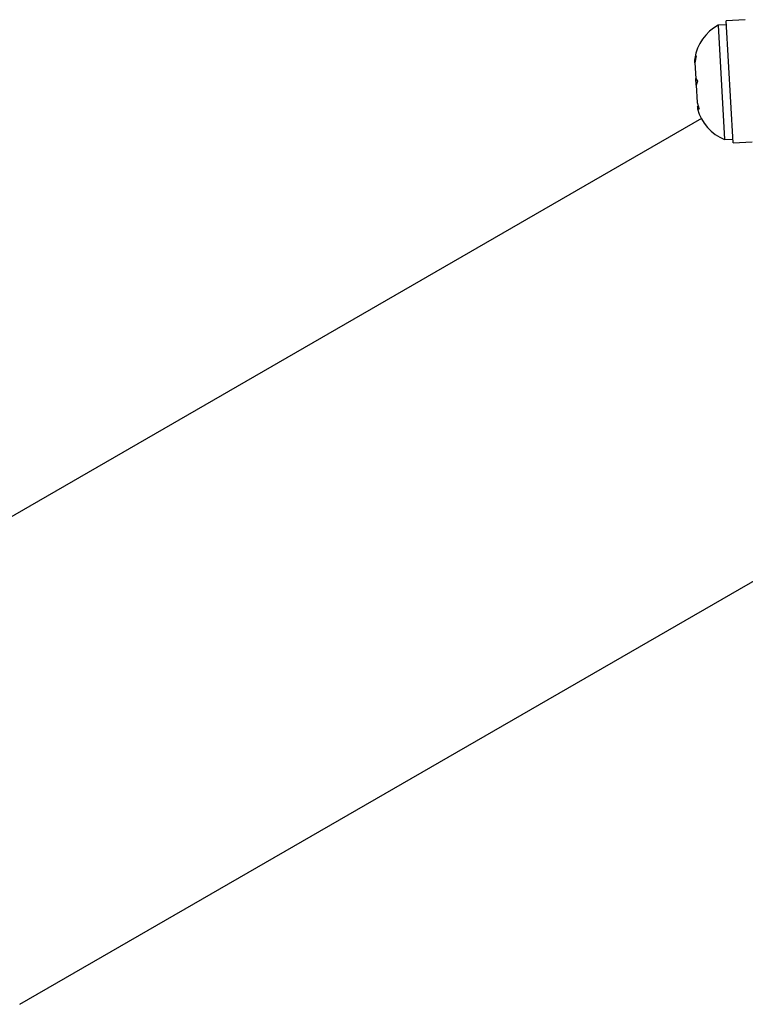
# Model space of a CAD drawing. Units: millimetres. Extents: x -65 to 507, y -16 to 555.
# Drawn here: x 379 to 384, y 157 to 163 of the extents above; entities that cross this region are included whole.
import ezdxf

# ---------------------------------------------------------------- set-up
doc = ezdxf.new("R2010")
doc.units = ezdxf.units.MM
doc.header["$LTSCALE"] = 20
doc.layers.add('CONTOUR', color=7, linetype='Continuous')

msp = doc.modelspace()

# ---------------------------------------------------------------- linework, layer by layer
at = {"layer": 'CONTOUR'}
for p, q in [((383.5101, 162.5391), (383.4044, 162.5331)), ((383.4429, 161.8528), (383.4044, 162.5331)), ((383.4056, 162.5112), (383.3588, 162.5085)), ((383.3588, 162.5085), (383.3949, 161.8721)), ((383.2289, 162.316), (383.2363, 162.3377)), ((383.2298, 162.2997), (383.2289, 162.316)), ((383.2363, 162.3377), (383.2298, 162.2997)), ((383.2298, 162.2997), (383.2348, 162.2118)), ((383.2369, 162.1743), (383.2348, 162.212)), ((383.2348, 162.2118), (383.2444, 162.196)), ((383.2444, 162.196), (383.2369, 162.1743)), ((383.2369, 162.1743), (383.2424, 162.0782)), ((383.2424, 162.0782), (383.2531, 162.0411)), ((383.2436, 162.0569), (383.2444, 162.042)), ((383.2531, 162.0411), (383.2436, 162.0569)), ((383.2656, 161.9882), (378.2854, 159.1129)), ((383.3949, 161.8721), (383.4417, 161.8747)), ((383.4429, 161.8528), (383.5486, 161.8588)), ((379.4729, 157.0561), (384.4531, 159.9314))]:
    msp.add_line(p, q, dxfattribs=at)
for centre, start, end in [((383.4796, 162.2852), 118.4129, 171.5012), ((383.4897, 162.1076), 194.9834, 248.0716)]:
    msp.add_arc(centre, 0.2539, start, end, dxfattribs=at)

doc.saveas('drawing.dxf')
